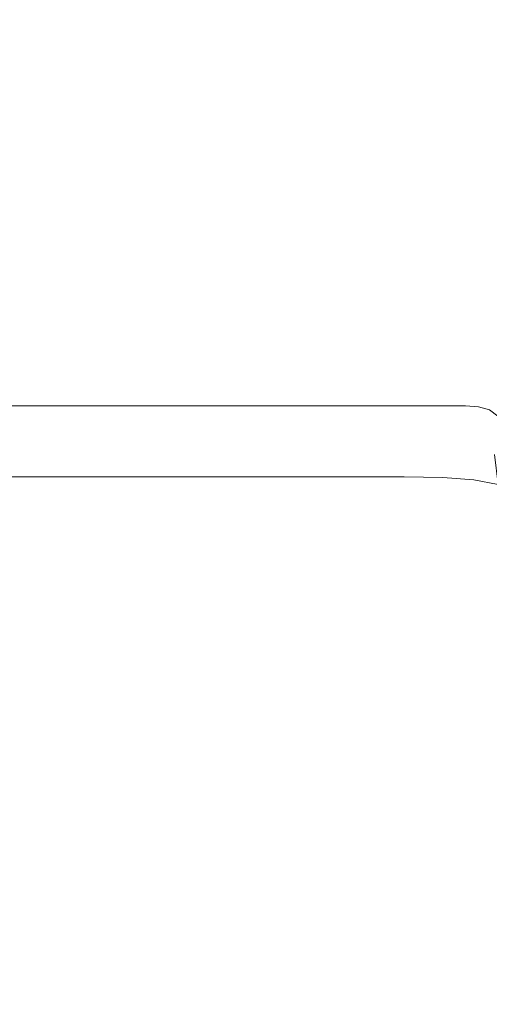
# Model space of a CAD drawing. Extents: x -799 to 799, y -364 to 364.
# Drawn here: x -659 to -657, y 63 to 67 of the extents above; entities that cross this region are included whole.
import ezdxf

# ---------------------------------------------------------------- set-up
doc = ezdxf.new("R2010")
doc.units = 0
doc.header["$LTSCALE"] = 500
doc.header["$MEASUREMENT"] = 0
doc.layers.add('NOVOTERM_CERAMIKA', color=7, linetype='Continuous')
doc.layers.add('NOVOTERM_CHROM', color=7, linetype='Continuous')

msp = doc.modelspace()

# ---------------------------------------------------------------- linework, layer by layer
at = {"layer": 'NOVOTERM_CERAMIKA', "lineweight": 0, "invisible_edges": 15}
for points in [[(-667.963, 86.0369, 539.237), (-667.963, 71.6974, 539.327), (-626.982, 59.7723, 178.957), (-626.981, 71.7392, 178.944)], [(-667.963, 71.6974, 539.327), (-667.963, 57.3579, 539.408), (-626.982, 47.811, 178.968), (-626.982, 59.7723, 178.957)]]:
    msp.add_3dface(points, dxfattribs=at)
at = {"layer": 'NOVOTERM_CHROM', "lineweight": 0}
for points, invisible_edges in [([(-659.68, 65.7899, 489.382), (-659.393, 65.7899, 489.414), (-659.171, 65.7899, 487.414), (-659.458, 65.7899, 487.383)], 15), ([(-659.657, 65.7899, 494.126), (-659.441, 65.7899, 494.15), (-659.17, 65.7899, 491.715), (-659.386, 65.7899, 491.691)], 15), ([(-659.643, 65.7899, 491.663), (-659.386, 65.7899, 491.691), (-659.136, 65.7899, 489.443), (-659.393, 65.7899, 489.414)], 15), ([(-659.569, 65.7899, 485.58), (-659.261, 65.7899, 485.614), (-659.088, 65.7899, 484.059), (-659.396, 65.7899, 484.024)], 15), ([(-659.562, 65.7899, 482.63), (-659.245, 65.7899, 482.665), (-659.113, 65.7899, 481.484), (-659.431, 65.7899, 481.449)], 15), ([(-659.538, 65.7899, 479.516), (-659.22, 65.7899, 479.552), (-659.136, 65.7899, 478.8), (-659.454, 65.7899, 478.765)], 15), ([(-659.458, 65.7899, 487.383), (-659.171, 65.7899, 487.414), (-658.974, 65.7899, 485.646), (-659.261, 65.7899, 485.614)], 15), ([(-659.454, 65.7899, 478.765), (-659.136, 65.7899, 478.8), (-659.065, 65.7899, 478.157), (-659.383, 65.7899, 478.121)], 15), ([(-659.441, 65.7899, 494.15), (-659.262, 65.7848, 494.17), (-658.991, 65.7848, 491.735), (-659.17, 65.7899, 491.715)], 15), ([(-659.431, 65.7899, 481.449), (-659.113, 65.7899, 481.484), (-659, 65.7899, 480.464), (-659.318, 65.7899, 480.429)], 15), ([(-659.396, 65.7899, 484.024), (-659.088, 65.7899, 484.059), (-658.937, 65.7899, 482.699), (-659.245, 65.7899, 482.665)], 15), ([(-659.393, 65.7899, 489.414), (-659.136, 65.7899, 489.443), (-658.914, 65.7899, 487.443), (-659.171, 65.7899, 487.414)], 15), ([(-659.386, 65.7899, 491.691), (-659.17, 65.7899, 491.715), (-658.92, 65.7899, 489.467), (-659.136, 65.7899, 489.443)], 15), ([(-659.383, 65.7899, 478.121), (-659.065, 65.7899, 478.157), (-659.004, 65.7848, 477.611), (-659.322, 65.7848, 477.576)], 15), ([(-659.318, 65.7899, 480.429), (-659, 65.7899, 480.464), (-658.902, 65.7899, 479.587), (-659.22, 65.7899, 479.552)], 15), ([(-659.261, 65.7899, 485.614), (-658.974, 65.7899, 485.646), (-658.801, 65.7899, 484.091), (-659.088, 65.7899, 484.059)], 15), ([(-659.245, 65.7899, 482.665), (-658.937, 65.7899, 482.699), (-658.806, 65.7899, 481.519), (-659.113, 65.7899, 481.484)], 15), ([(-659.22, 65.7899, 479.552), (-658.902, 65.7899, 479.587), (-658.819, 65.7899, 478.835), (-659.136, 65.7899, 478.8)], 15), ([(-659.171, 65.7899, 487.414), (-658.914, 65.7899, 487.443), (-658.717, 65.7899, 485.674), (-658.974, 65.7899, 485.646)], 15), ([(-659.17, 65.7899, 491.715), (-658.991, 65.7848, 491.735), (-658.741, 65.7848, 489.487), (-658.92, 65.7899, 489.467)], 15), ([(-659.136, 65.7899, 478.8), (-658.819, 65.7899, 478.835), (-658.747, 65.7899, 478.192), (-659.065, 65.7899, 478.157)], 15), ([(-659.136, 65.7899, 489.443), (-658.92, 65.7899, 489.467), (-658.698, 65.7899, 487.467), (-658.914, 65.7899, 487.443)], 15), ([(-659.113, 65.7899, 481.484), (-658.806, 65.7899, 481.519), (-658.692, 65.7899, 480.498), (-659, 65.7899, 480.464)], 15), ([(-659.088, 65.7899, 484.059), (-658.801, 65.7899, 484.091), (-658.65, 65.7899, 482.731), (-658.937, 65.7899, 482.699)], 15), ([(-659.065, 65.7899, 478.157), (-658.747, 65.7899, 478.192), (-658.687, 65.7848, 477.647), (-659.004, 65.7848, 477.611)], 15), ([(-659, 65.7899, 480.464), (-658.692, 65.7899, 480.498), (-658.595, 65.7899, 479.621), (-658.902, 65.7899, 479.587)], 15), ([(-658.974, 65.7899, 485.646), (-658.717, 65.7899, 485.674), (-658.544, 65.7899, 484.119), (-658.801, 65.7899, 484.091)], 15), ([(-658.937, 65.7899, 482.699), (-658.65, 65.7899, 482.731), (-658.518, 65.7899, 481.55), (-658.806, 65.7899, 481.519)], 15), ([(-658.92, 65.7899, 489.467), (-658.741, 65.7848, 489.487), (-658.518, 65.7848, 487.487), (-658.698, 65.7899, 487.467)], 15), ([(-658.914, 65.7899, 487.443), (-658.698, 65.7899, 487.467), (-658.501, 65.7899, 485.698), (-658.717, 65.7899, 485.674)], 15), ([(-658.902, 65.7899, 479.587), (-658.595, 65.7899, 479.621), (-658.511, 65.7899, 478.87), (-658.819, 65.7899, 478.835)], 15), ([(-658.819, 65.7899, 478.835), (-658.511, 65.7899, 478.87), (-658.44, 65.7899, 478.226), (-658.747, 65.7899, 478.192)], 15), ([(-658.806, 65.7899, 481.519), (-658.518, 65.7899, 481.55), (-658.405, 65.7899, 480.53), (-658.692, 65.7899, 480.498)], 15), ([(-658.801, 65.7899, 484.091), (-658.544, 65.7899, 484.119), (-658.393, 65.7899, 482.76), (-658.65, 65.7899, 482.731)], 15), ([(-658.747, 65.7899, 478.192), (-658.44, 65.7899, 478.226), (-658.379, 65.7848, 477.681), (-658.687, 65.7848, 477.647)], 15), ([(-658.717, 65.7899, 485.674), (-658.501, 65.7899, 485.698), (-658.328, 65.7899, 484.143), (-658.544, 65.7899, 484.119)], 15), ([(-658.698, 65.7899, 487.467), (-658.518, 65.7848, 487.487), (-658.322, 65.7848, 485.718), (-658.501, 65.7899, 485.698)], 15), ([(-658.692, 65.7899, 480.498), (-658.405, 65.7899, 480.53), (-658.307, 65.7899, 479.653), (-658.595, 65.7899, 479.621)], 15), ([(-658.65, 65.7899, 482.731), (-658.393, 65.7899, 482.76), (-658.262, 65.7899, 481.579), (-658.518, 65.7899, 481.55)], 15), ([(-658.595, 65.7899, 479.621), (-658.307, 65.7899, 479.653), (-658.224, 65.7899, 478.902), (-658.511, 65.7899, 478.87)], 15), ([(-658.544, 65.7899, 484.119), (-658.328, 65.7899, 484.143), (-658.177, 65.7899, 482.784), (-658.393, 65.7899, 482.76)], 15), ([(-658.518, 65.7899, 481.55), (-658.262, 65.7899, 481.579), (-658.148, 65.7899, 480.559), (-658.405, 65.7899, 480.53)], 15), ([(-658.511, 65.7899, 478.87), (-658.224, 65.7899, 478.902), (-658.152, 65.7899, 478.258), (-658.44, 65.7899, 478.226)], 15), ([(-658.501, 65.7899, 485.698), (-658.322, 65.7848, 485.718), (-658.149, 65.7848, 484.163), (-658.328, 65.7899, 484.143)], 15), ([(-658.44, 65.7899, 478.226), (-658.152, 65.7899, 478.258), (-658.092, 65.7848, 477.713), (-658.379, 65.7848, 477.681)], 15), ([(-658.405, 65.7899, 480.53), (-658.148, 65.7899, 480.559), (-658.051, 65.7899, 479.682), (-658.307, 65.7899, 479.653)], 15), ([(-658.393, 65.7899, 482.76), (-658.177, 65.7899, 482.784), (-658.046, 65.7899, 481.603), (-658.262, 65.7899, 481.579)], 15), ([(-658.328, 65.7899, 484.143), (-658.149, 65.7848, 484.163), (-657.998, 65.7848, 482.804), (-658.177, 65.7899, 482.784)], 15), ([(-658.307, 65.7899, 479.653), (-658.051, 65.7899, 479.682), (-657.967, 65.7899, 478.93), (-658.224, 65.7899, 478.902)], 15), ([(-658.262, 65.7899, 481.579), (-658.046, 65.7899, 481.603), (-657.932, 65.7899, 480.583), (-658.148, 65.7899, 480.559)], 15), ([(-658.224, 65.7899, 478.902), (-657.967, 65.7899, 478.93), (-657.896, 65.7899, 478.287), (-658.152, 65.7899, 478.258)], 15), ([(-658.177, 65.7899, 482.784), (-657.998, 65.7848, 482.804), (-657.866, 65.7848, 481.623), (-658.046, 65.7899, 481.603)], 15), ([(-658.152, 65.7899, 478.258), (-657.896, 65.7899, 478.287), (-657.835, 65.7848, 477.741), (-658.092, 65.7848, 477.713)], 15), ([(-658.148, 65.7899, 480.559), (-657.932, 65.7899, 480.583), (-657.835, 65.7899, 479.706), (-658.051, 65.7899, 479.682)], 15), ([(-658.051, 65.7899, 479.682), (-657.835, 65.7899, 479.706), (-657.751, 65.7899, 478.954), (-657.967, 65.7899, 478.93)], 15), ([(-658.046, 65.7899, 481.603), (-657.866, 65.7848, 481.623), (-657.753, 65.7848, 480.603), (-657.932, 65.7899, 480.583)], 15), ([(-657.967, 65.7899, 478.93), (-657.751, 65.7899, 478.954), (-657.68, 65.7899, 478.311), (-657.896, 65.7899, 478.287)], 15), ([(-657.932, 65.7899, 480.583), (-657.753, 65.7848, 480.603), (-657.655, 65.7848, 479.726), (-657.835, 65.7899, 479.706)], 15), ([(-657.896, 65.7899, 478.287), (-657.68, 65.7899, 478.311), (-657.619, 65.7848, 477.765), (-657.835, 65.7848, 477.741)], 15), ([(-657.835, 65.7899, 479.706), (-657.655, 65.7848, 479.726), (-657.572, 65.7848, 478.974), (-657.751, 65.7899, 478.954)], 15), ([(-657.751, 65.7899, 478.954), (-657.572, 65.7848, 478.974), (-657.5, 65.7848, 478.33), (-657.68, 65.7899, 478.311)], 15), ([(-657.68, 65.7899, 478.311), (-657.5, 65.7848, 478.33), (-657.44, 65.7796, 477.785), (-657.619, 65.7848, 477.765)], 15), ([(-659.546, 65.7848, 496.73), (-659.4, 65.7693, 496.746), (-659.115, 65.7693, 494.187), (-659.262, 65.7848, 494.17)], 15), ([(-659.4, 65.7693, 496.746), (-659.282, 65.7385, 496.759), (-658.997, 65.7385, 494.2), (-659.115, 65.7693, 494.187)], 15), ([(-659.322, 65.7848, 477.576), (-659.004, 65.7848, 477.611), (-658.954, 65.7693, 477.156), (-659.271, 65.7693, 477.12)], 15), ([(-659.271, 65.7693, 477.12), (-658.954, 65.7693, 477.156), (-658.912, 65.7385, 476.78), (-659.229, 65.7385, 476.744)], 15), ([(-659.262, 65.7848, 494.17), (-659.115, 65.7693, 494.187), (-658.844, 65.7693, 491.752), (-658.991, 65.7848, 491.735)], 15), ([(-659.115, 65.7693, 494.187), (-658.997, 65.7385, 494.2), (-658.727, 65.7385, 491.765), (-658.844, 65.7693, 491.752)], 15), ([(-659.004, 65.7848, 477.611), (-658.687, 65.7848, 477.647), (-658.636, 65.7693, 477.191), (-658.954, 65.7693, 477.156)], 15), ([(-658.991, 65.7848, 491.735), (-658.844, 65.7693, 491.752), (-658.594, 65.7693, 489.503), (-658.741, 65.7848, 489.487)], 15), ([(-658.954, 65.7693, 477.156), (-658.636, 65.7693, 477.191), (-658.594, 65.7385, 476.815), (-658.912, 65.7385, 476.78)], 15), ([(-658.844, 65.7693, 491.752), (-658.727, 65.7385, 491.765), (-658.476, 65.7385, 489.516), (-658.594, 65.7693, 489.503)], 15), ([(-658.741, 65.7848, 489.487), (-658.594, 65.7693, 489.503), (-658.372, 65.7693, 487.503), (-658.518, 65.7848, 487.487)], 15), ([(-658.687, 65.7848, 477.647), (-658.379, 65.7848, 477.681), (-658.328, 65.7693, 477.225), (-658.636, 65.7693, 477.191)], 15), ([(-658.636, 65.7693, 477.191), (-658.328, 65.7693, 477.225), (-658.287, 65.7385, 476.849), (-658.594, 65.7385, 476.815)], 15), ([(-658.594, 65.7693, 489.503), (-658.476, 65.7385, 489.516), (-658.254, 65.7385, 487.516), (-658.372, 65.7693, 487.503)], 15), ([(-658.518, 65.7848, 487.487), (-658.372, 65.7693, 487.503), (-658.175, 65.7693, 485.735), (-658.322, 65.7848, 485.718)], 15), ([(-658.379, 65.7848, 477.681), (-658.092, 65.7848, 477.713), (-658.041, 65.7693, 477.257), (-658.328, 65.7693, 477.225)], 15), ([(-658.372, 65.7693, 487.503), (-658.254, 65.7385, 487.516), (-658.0569, 65.7385, 485.748), (-658.175, 65.7693, 485.735)], 15), ([(-658.328, 65.7693, 477.225), (-658.041, 65.7693, 477.257), (-657.999, 65.7385, 476.881), (-658.287, 65.7385, 476.849)], 15), ([(-658.322, 65.7848, 485.718), (-658.175, 65.7693, 485.735), (-658.002, 65.7693, 484.179), (-658.149, 65.7848, 484.163)], 15), ([(-658.175, 65.7693, 485.735), (-658.0569, 65.7385, 485.748), (-657.884, 65.7385, 484.193), (-658.002, 65.7693, 484.179)], 15), ([(-658.149, 65.7848, 484.163), (-658.002, 65.7693, 484.179), (-657.851, 65.7693, 482.82), (-657.998, 65.7848, 482.804)], 15), ([(-658.092, 65.7848, 477.713), (-657.835, 65.7848, 477.741), (-657.784, 65.7693, 477.286), (-658.041, 65.7693, 477.257)], 15), ([(-658.041, 65.7693, 477.257), (-657.784, 65.7693, 477.286), (-657.743, 65.7385, 476.91), (-657.999, 65.7385, 476.881)], 15), ([(-658.002, 65.7693, 484.179), (-657.884, 65.7385, 484.193), (-657.733, 65.7385, 482.833), (-657.851, 65.7693, 482.82)], 15), ([(-657.998, 65.7848, 482.804), (-657.851, 65.7693, 482.82), (-657.72, 65.7693, 481.639), (-657.866, 65.7848, 481.623)], 15), ([(-657.866, 65.7848, 481.623), (-657.72, 65.7693, 481.639), (-657.606, 65.7693, 480.619), (-657.753, 65.7848, 480.603)], 15), ([(-657.851, 65.7693, 482.82), (-657.733, 65.7385, 482.833), (-657.602, 65.7385, 481.652), (-657.72, 65.7693, 481.639)], 15), ([(-657.835, 65.7848, 477.741), (-657.619, 65.7848, 477.765), (-657.568, 65.7693, 477.31), (-657.784, 65.7693, 477.286)], 15), ([(-657.784, 65.7693, 477.286), (-657.568, 65.7693, 477.31), (-657.526, 65.7385, 476.934), (-657.743, 65.7385, 476.91)], 15), ([(-657.753, 65.7848, 480.603), (-657.606, 65.7693, 480.619), (-657.509, 65.7693, 479.742), (-657.655, 65.7848, 479.726)], 15), ([(-657.72, 65.7693, 481.639), (-657.602, 65.7385, 481.652), (-657.489, 65.7385, 480.632), (-657.606, 65.7693, 480.619)], 15), ([(-657.655, 65.7848, 479.726), (-657.509, 65.7693, 479.742), (-657.425, 65.7693, 478.99), (-657.572, 65.7848, 478.974)], 15), ([(-657.619, 65.7848, 477.765), (-657.44, 65.7796, 477.785), (-657.389, 65.7643, 477.33), (-657.568, 65.7693, 477.31)], 15), ([(-657.606, 65.7693, 480.619), (-657.489, 65.7385, 480.632), (-657.391, 65.7385, 479.755), (-657.509, 65.7693, 479.742)], 15), ([(-657.572, 65.7848, 478.974), (-657.425, 65.7693, 478.99), (-657.354, 65.7693, 478.347), (-657.5, 65.7848, 478.33)], 15), ([(-657.568, 65.7693, 477.31), (-657.389, 65.7643, 477.33), (-657.347, 65.7335, 476.954), (-657.526, 65.7385, 476.934)], 15), ([(-657.509, 65.7693, 479.742), (-657.391, 65.7385, 479.755), (-657.308, 65.7385, 479.004), (-657.425, 65.7693, 478.99)], 15), ([(-657.5, 65.7848, 478.33), (-657.354, 65.7693, 478.347), (-657.293, 65.7643, 477.802), (-657.44, 65.7796, 477.785)], 15), ([(-657.44, 65.7796, 477.785), (-657.293, 65.7643, 477.802), (-657.243, 65.7491, 477.347), (-657.389, 65.7643, 477.33)], 15), ([(-657.425, 65.7693, 478.99), (-657.308, 65.7385, 479.004), (-657.236, 65.7385, 478.36), (-657.354, 65.7693, 478.347)], 15), ([(-657.389, 65.7643, 477.33), (-657.243, 65.7491, 477.347), (-657.201, 65.7187, 476.972), (-657.347, 65.7335, 476.954)], 15), ([(-657.354, 65.7693, 478.347), (-657.236, 65.7385, 478.36), (-657.175, 65.7335, 477.815), (-657.293, 65.7643, 477.802)], 15), ([(-657.293, 65.7643, 477.802), (-657.175, 65.7335, 477.815), (-657.125, 65.7187, 477.361), (-657.243, 65.7491, 477.347)], 15), ([(-657.243, 65.7491, 477.347), (-657.125, 65.7187, 477.361), (-657.085, 65.6889, 476.988), (-657.201, 65.7187, 476.972)], 15), ([(-659.573, 65.7385, 499.381), (-659.481, 65.6871, 499.391), (-659.189, 65.6871, 496.769), (-659.282, 65.7385, 496.759)], 15), ([(-659.537, 65.7385, 476.71), (-659.229, 65.7385, 476.744), (-659.196, 65.6871, 476.439), (-659.503, 65.6871, 476.405)], 15), ([(-659.282, 65.7385, 496.759), (-659.189, 65.6871, 496.769), (-658.905, 65.6871, 494.21), (-658.997, 65.7385, 494.2)], 13), ([(-659.229, 65.7385, 476.744), (-658.912, 65.7385, 476.78), (-658.8781, 65.6871, 476.474), (-659.196, 65.6871, 476.439)], 15), ([(-658.997, 65.7385, 494.2), (-658.905, 65.6871, 494.21), (-658.634, 65.6871, 491.775), (-658.727, 65.7385, 491.765)], 15), ([(-658.912, 65.7385, 476.78), (-658.594, 65.7385, 476.815), (-658.56, 65.6871, 476.51), (-658.8781, 65.6871, 476.474)], 15), ([(-658.727, 65.7385, 491.765), (-658.634, 65.6871, 491.775), (-658.384, 65.6871, 489.526), (-658.476, 65.7385, 489.516)], 13), ([(-658.594, 65.7385, 476.815), (-658.287, 65.7385, 476.849), (-658.253, 65.6871, 476.544), (-658.56, 65.6871, 476.51)], 15), ([(-658.476, 65.7385, 489.516), (-658.384, 65.6871, 489.526), (-658.161, 65.6871, 487.527), (-658.254, 65.7385, 487.516)], 15), ([(-658.287, 65.7385, 476.849), (-657.999, 65.7385, 476.881), (-657.965, 65.6871, 476.576), (-658.253, 65.6871, 476.544)], 15), ([(-658.254, 65.7385, 487.516), (-658.161, 65.6871, 487.527), (-657.965, 65.6871, 485.758), (-658.0569, 65.7385, 485.748)], 13), ([(-658.0569, 65.7385, 485.748), (-657.965, 65.6871, 485.758), (-657.792, 65.6871, 484.203), (-657.884, 65.7385, 484.193)], 15), ([(-657.999, 65.7385, 476.881), (-657.743, 65.7385, 476.91), (-657.709, 65.6871, 476.604), (-657.965, 65.6871, 476.576)], 15), ([(-657.884, 65.7385, 484.193), (-657.792, 65.6871, 484.203), (-657.641, 65.6871, 482.844), (-657.733, 65.7385, 482.833)], 13), ([(-657.743, 65.7385, 476.91), (-657.526, 65.7385, 476.934), (-657.493, 65.6871, 476.628), (-657.709, 65.6871, 476.604)], 15), ([(-657.733, 65.7385, 482.833), (-657.641, 65.6871, 482.844), (-657.509, 65.6871, 481.663), (-657.602, 65.7385, 481.652)], 15), ([(-657.602, 65.7385, 481.652), (-657.509, 65.6871, 481.663), (-657.396, 65.6871, 480.642), (-657.489, 65.7385, 480.632)], 13), ([(-657.526, 65.7385, 476.934), (-657.347, 65.7335, 476.954), (-657.314, 65.6823, 476.649), (-657.493, 65.6871, 476.628)], 15), ([(-657.489, 65.7385, 480.632), (-657.396, 65.6871, 480.642), (-657.298, 65.6871, 479.765), (-657.391, 65.7385, 479.755)], 15), ([(-657.391, 65.7385, 479.755), (-657.298, 65.6871, 479.765), (-657.215, 65.6871, 479.014), (-657.308, 65.7385, 479.004)], 13), ([(-657.347, 65.7335, 476.954), (-657.201, 65.7187, 476.972), (-657.168, 65.668, 476.669), (-657.314, 65.6823, 476.649)], 15), ([(-657.308, 65.7385, 479.004), (-657.215, 65.6871, 479.014), (-657.143, 65.6871, 478.37), (-657.236, 65.7385, 478.36)], 15), ([(-657.236, 65.7385, 478.36), (-657.143, 65.6871, 478.37), (-657.0829, 65.6823, 477.826), (-657.175, 65.7335, 477.815)], 13), ([(-657.201, 65.7187, 476.972), (-657.085, 65.6889, 476.988), (-657.053, 65.6393, 476.688), (-657.168, 65.668, 476.669)], 15), ([(-657.175, 65.7335, 477.815), (-657.0829, 65.6823, 477.826), (-657.033, 65.668, 477.373), (-657.125, 65.7187, 477.361)], 15), ([(-657.125, 65.7187, 477.361), (-657.033, 65.668, 477.373), (-656.994, 65.6393, 477.003), (-657.085, 65.6889, 476.988)], 13), ([(-659.503, 65.6871, 476.405), (-659.196, 65.6871, 476.439), (-659.168, 65.61, 476.195), (-659.476, 65.61, 476.161)], 15), ([(-659.481, 65.6871, 499.391), (-659.409, 65.61, 499.399), (-659.117, 65.61, 496.777), (-659.189, 65.6871, 496.769)], 7), ([(-659.196, 65.6871, 476.439), (-658.8781, 65.6871, 476.474), (-658.851, 65.61, 476.23), (-659.168, 65.61, 476.195)], 15), ([(-659.189, 65.6871, 496.769), (-659.117, 65.61, 496.777), (-658.833, 65.61, 494.218), (-658.905, 65.6871, 494.21)], 15), ([(-658.905, 65.6871, 494.21), (-658.833, 65.61, 494.218), (-658.562, 65.61, 491.783), (-658.634, 65.6871, 491.775)], 7), ([(-658.8781, 65.6871, 476.474), (-658.56, 65.6871, 476.51), (-658.533, 65.61, 476.266), (-658.851, 65.61, 476.23)], 15), ([(-658.634, 65.6871, 491.775), (-658.562, 65.61, 491.783), (-658.312, 65.61, 489.534), (-658.384, 65.6871, 489.526)], 15), ([(-658.56, 65.6871, 476.51), (-658.253, 65.6871, 476.544), (-658.225, 65.61, 476.3), (-658.533, 65.61, 476.266)], 15), ([(-658.384, 65.6871, 489.526), (-658.312, 65.61, 489.534), (-658.09, 65.61, 487.535), (-658.161, 65.6871, 487.527)], 7), ([(-658.253, 65.6871, 476.544), (-657.965, 65.6871, 476.576), (-657.938, 65.61, 476.332), (-658.225, 65.61, 476.3)], 15), ([(-658.161, 65.6871, 487.527), (-658.09, 65.61, 487.535), (-657.893, 65.61, 485.766), (-657.965, 65.6871, 485.758)], 15), ([(-657.965, 65.6871, 476.576), (-657.709, 65.6871, 476.604), (-657.681, 65.61, 476.36), (-657.938, 65.61, 476.332)], 15), ([(-657.965, 65.6871, 485.758), (-657.893, 65.61, 485.766), (-657.72, 65.61, 484.211), (-657.792, 65.6871, 484.203)], 7), ([(-657.792, 65.6871, 484.203), (-657.72, 65.61, 484.211), (-657.569, 65.61, 482.852), (-657.641, 65.6871, 482.844)], 15), ([(-657.709, 65.6871, 476.604), (-657.493, 65.6871, 476.628), (-657.465, 65.61, 476.384), (-657.681, 65.61, 476.36)], 15), ([(-657.641, 65.6871, 482.844), (-657.569, 65.61, 482.852), (-657.438, 65.61, 481.671), (-657.509, 65.6871, 481.663)], 7), ([(-657.509, 65.6871, 481.663), (-657.438, 65.61, 481.671), (-657.324, 65.61, 480.65), (-657.396, 65.6871, 480.642)], 15), ([(-657.493, 65.6871, 476.628), (-657.314, 65.6823, 476.649), (-657.287, 65.6055, 476.406), (-657.465, 65.61, 476.384)], 15), ([(-657.396, 65.6871, 480.642), (-657.324, 65.61, 480.65), (-657.227, 65.61, 479.773), (-657.298, 65.6871, 479.765)], 7), ([(-657.314, 65.6823, 476.649), (-657.168, 65.668, 476.669), (-657.142, 65.592, 476.427), (-657.287, 65.6055, 476.406)], 15), ([(-657.298, 65.6871, 479.765), (-657.227, 65.61, 479.773), (-657.143, 65.61, 479.022), (-657.215, 65.6871, 479.014)], 15), ([(-657.215, 65.6871, 479.014), (-657.143, 65.61, 479.022), (-657.071, 65.61, 478.378), (-657.143, 65.6871, 478.37)], 7), ([(-657.168, 65.668, 476.669), (-657.053, 65.6393, 476.688), (-657.028, 65.5649, 476.45), (-657.142, 65.592, 476.427)], 15), ([(-657.143, 65.6871, 478.37), (-657.071, 65.61, 478.378), (-657.011, 65.6055, 477.835), (-657.0829, 65.6823, 477.826)], 15), ([(-657.085, 65.6889, 476.988), (-656.994, 65.6393, 477.003), (-656.897, 65.5199, 476.726), (-657.053, 65.6393, 476.688)], 15), ([(-657.0829, 65.6823, 477.826), (-657.011, 65.6055, 477.835), (-656.963, 65.592, 477.383), (-657.033, 65.668, 477.373)], 7), ([(-659.476, 65.61, 476.161), (-659.168, 65.61, 476.195), (-659.147, 65.5021, 476.003), (-659.455, 65.5021, 475.969)], 15), ([(-659.409, 65.61, 499.399), (-659.3539, 65.5021, 499.405), (-659.063, 65.5021, 496.783), (-659.117, 65.61, 496.777)], 15), ([(-659.168, 65.61, 476.195), (-658.851, 65.61, 476.23), (-658.829, 65.5021, 476.038), (-659.147, 65.5021, 476.003)], 15), ([(-659.117, 65.61, 496.777), (-659.063, 65.5021, 496.783), (-658.778, 65.5021, 494.224), (-658.833, 65.61, 494.218)], 15), ([(-658.851, 65.61, 476.23), (-658.533, 65.61, 476.266), (-658.512, 65.5021, 476.074), (-658.829, 65.5021, 476.038)], 15), ([(-658.833, 65.61, 494.218), (-658.778, 65.5021, 494.224), (-658.507, 65.5021, 491.789), (-658.562, 65.61, 491.783)], 15), ([(-658.562, 65.61, 491.783), (-658.507, 65.5021, 491.789), (-658.257, 65.5021, 489.541), (-658.312, 65.61, 489.534)], 15), ([(-658.533, 65.61, 476.266), (-658.225, 65.61, 476.3), (-658.204, 65.5021, 476.108), (-658.512, 65.5021, 476.074)], 15), ([(-658.312, 65.61, 489.534), (-658.257, 65.5021, 489.541), (-658.035, 65.5021, 487.541), (-658.09, 65.61, 487.535)], 15), ([(-658.225, 65.61, 476.3), (-657.938, 65.61, 476.332), (-657.917, 65.5021, 476.14), (-658.204, 65.5021, 476.108)], 15), ([(-658.09, 65.61, 487.535), (-658.035, 65.5021, 487.541), (-657.838, 65.5021, 485.772), (-657.893, 65.61, 485.766)], 15), ([(-657.938, 65.61, 476.332), (-657.681, 65.61, 476.36), (-657.66, 65.5021, 476.168), (-657.917, 65.5021, 476.14)], 15), ([(-657.893, 65.61, 485.766), (-657.838, 65.5021, 485.772), (-657.665, 65.5021, 484.217), (-657.72, 65.61, 484.211)], 15), ([(-657.72, 65.61, 484.211), (-657.665, 65.5021, 484.217), (-657.514, 65.5021, 482.858), (-657.569, 65.61, 482.852)], 15), ([(-657.681, 65.61, 476.36), (-657.465, 65.61, 476.384), (-657.444, 65.5021, 476.192), (-657.66, 65.5021, 476.168)], 15), ([(-657.569, 65.61, 482.852), (-657.514, 65.5021, 482.858), (-657.383, 65.5021, 481.677), (-657.438, 65.61, 481.671)], 15), ([(-657.465, 65.61, 476.384), (-657.287, 65.6055, 476.406), (-657.265, 65.498, 476.214), (-657.444, 65.5021, 476.192)], 15), ([(-657.438, 65.61, 481.671), (-657.383, 65.5021, 481.677), (-657.269, 65.5021, 480.657), (-657.324, 65.61, 480.65)], 15), ([(-657.324, 65.61, 480.65), (-657.269, 65.5021, 480.657), (-657.172, 65.5021, 479.779), (-657.227, 65.61, 479.773)], 15), ([(-657.287, 65.6055, 476.406), (-657.142, 65.592, 476.427), (-657.121, 65.4857, 476.237), (-657.265, 65.498, 476.214)], 15), ([(-657.227, 65.61, 479.773), (-657.172, 65.5021, 479.779), (-657.088, 65.5021, 479.028), (-657.143, 65.61, 479.022)], 15), ([(-657.143, 65.61, 479.022), (-657.088, 65.5021, 479.028), (-657.017, 65.5021, 478.384), (-657.071, 65.61, 478.378)], 15), ([(-657.071, 65.61, 478.378), (-657.017, 65.5021, 478.384), (-656.957, 65.498, 477.841), (-657.011, 65.6055, 477.835)], 15), ([(-657.053, 65.6393, 476.688), (-656.897, 65.5199, 476.726), (-656.877, 65.4534, 476.502), (-657.028, 65.5649, 476.45)], 15), ([(-657.142, 65.592, 476.427), (-657.028, 65.5649, 476.45), (-657.009, 65.461, 476.264), (-657.121, 65.4857, 476.237)], 15), ([(-659.455, 65.5021, 475.969), (-659.147, 65.5021, 476.003), (-659.13, 65.3582, 475.853), (-659.438, 65.3582, 475.819)], 15), ([(-659.3539, 65.5021, 499.405), (-659.313, 65.3582, 499.41), (-659.021, 65.3582, 496.788), (-659.063, 65.5021, 496.783)], 15), ([(-659.147, 65.5021, 476.003), (-658.829, 65.5021, 476.038), (-658.813, 65.3582, 475.889), (-659.13, 65.3582, 475.853)], 15), ([(-659.063, 65.5021, 496.783), (-659.021, 65.3582, 496.788), (-658.737, 65.3582, 494.229), (-658.778, 65.5021, 494.224)], 15), ([(-658.829, 65.5021, 476.038), (-658.512, 65.5021, 476.074), (-658.495, 65.3582, 475.924), (-658.813, 65.3582, 475.889)], 15), ([(-658.778, 65.5021, 494.224), (-658.737, 65.3582, 494.229), (-658.466, 65.3582, 491.794), (-658.507, 65.5021, 491.789)], 15), ([(-658.512, 65.5021, 476.074), (-658.204, 65.5021, 476.108), (-658.187, 65.3582, 475.958), (-658.495, 65.3582, 475.924)], 15), ([(-658.507, 65.5021, 491.789), (-658.466, 65.3582, 491.794), (-658.216, 65.3582, 489.545), (-658.257, 65.5021, 489.541)], 15), ([(-658.257, 65.5021, 489.541), (-658.216, 65.3582, 489.545), (-657.993, 65.3582, 487.545), (-658.035, 65.5021, 487.541)], 15), ([(-658.204, 65.5021, 476.108), (-657.917, 65.5021, 476.14), (-657.9, 65.3582, 475.99), (-658.187, 65.3582, 475.958)], 15), ([(-658.035, 65.5021, 487.541), (-657.993, 65.3582, 487.545), (-657.797, 65.3582, 485.777), (-657.838, 65.5021, 485.772)], 15), ([(-657.917, 65.5021, 476.14), (-657.66, 65.5021, 476.168), (-657.643, 65.3582, 476.019), (-657.9, 65.3582, 475.99)], 15), ([(-657.838, 65.5021, 485.772), (-657.797, 65.3582, 485.777), (-657.624, 65.3582, 484.222), (-657.665, 65.5021, 484.217)], 15), ([(-657.665, 65.5021, 484.217), (-657.624, 65.3582, 484.222), (-657.473, 65.3582, 482.862), (-657.514, 65.5021, 482.858)], 15), ([(-657.66, 65.5021, 476.168), (-657.444, 65.5021, 476.192), (-657.427, 65.3582, 476.043), (-657.643, 65.3582, 476.019)], 15), ([(-657.514, 65.5021, 482.858), (-657.473, 65.3582, 482.862), (-657.341, 65.3582, 481.681), (-657.383, 65.5021, 481.677)], 15), ([(-657.444, 65.5021, 476.192), (-657.265, 65.498, 476.214), (-657.249, 65.3546, 476.065), (-657.427, 65.3582, 476.043)], 15), ([(-657.383, 65.5021, 481.677), (-657.341, 65.3582, 481.681), (-657.228, 65.3582, 480.661), (-657.269, 65.5021, 480.657)], 15), ([(-657.269, 65.5021, 480.657), (-657.228, 65.3582, 480.661), (-657.13, 65.3582, 479.784), (-657.172, 65.5021, 479.779)], 15), ([(-657.265, 65.498, 476.214), (-657.121, 65.4857, 476.237), (-657.105, 65.344, 476.09), (-657.249, 65.3546, 476.065)], 15), ([(-657.172, 65.5021, 479.779), (-657.13, 65.3582, 479.784), (-657.047, 65.3582, 479.032), (-657.088, 65.5021, 479.028)], 15), ([(-657.121, 65.4857, 476.237), (-657.009, 65.461, 476.264), (-656.993, 65.3226, 476.12), (-657.105, 65.344, 476.09)], 13), ([(-657.088, 65.5021, 479.028), (-657.047, 65.3582, 479.032), (-656.975, 65.3582, 478.389), (-657.017, 65.5021, 478.384)], 15), ([(-659.438, 65.3582, 475.819), (-659.13, 65.3582, 475.853), (-659.117, 65.1731, 475.737), (-659.425, 65.1731, 475.703)], 14), ([(-659.021, 65.3582, 496.788), (-659.313, 65.3582, 499.41), (-659.28, 65.1731, 499.413), (-658.989, 65.1731, 496.792)], 15), ([(-659.13, 65.3582, 475.853), (-658.813, 65.3582, 475.889), (-658.8, 65.1731, 475.772), (-659.117, 65.1731, 475.737)], 14), ([(-658.737, 65.3582, 494.229), (-659.021, 65.3582, 496.788), (-658.989, 65.1731, 496.792), (-658.704, 65.1731, 494.232)], 15), ([(-658.813, 65.3582, 475.889), (-658.495, 65.3582, 475.924), (-658.482, 65.1731, 475.808), (-658.8, 65.1731, 475.772)], 14), ([(-658.466, 65.3582, 491.794), (-658.737, 65.3582, 494.229), (-658.704, 65.1731, 494.232), (-658.434, 65.1731, 491.797)], 15), ([(-658.495, 65.3582, 475.924), (-658.187, 65.3582, 475.958), (-658.175, 65.1731, 475.842), (-658.482, 65.1731, 475.808)], 14), ([(-658.216, 65.3582, 489.545), (-658.466, 65.3582, 491.794), (-658.434, 65.1731, 491.797), (-658.184, 65.1731, 489.549)], 15), ([(-657.993, 65.3582, 487.545), (-658.216, 65.3582, 489.545), (-658.184, 65.1731, 489.549), (-657.961, 65.1731, 487.549)], 15), ([(-658.187, 65.3582, 475.958), (-657.9, 65.3582, 475.99), (-657.887, 65.1731, 475.874), (-658.175, 65.1731, 475.842)], 14), ([(-657.797, 65.3582, 485.777), (-657.993, 65.3582, 487.545), (-657.961, 65.1731, 487.549), (-657.764, 65.1731, 485.78)], 15), ([(-657.9, 65.3582, 475.99), (-657.643, 65.3582, 476.019), (-657.631, 65.1731, 475.902), (-657.887, 65.1731, 475.874)], 14), ([(-657.624, 65.3582, 484.222), (-657.797, 65.3582, 485.777), (-657.764, 65.1731, 485.78), (-657.592, 65.1731, 484.225)], 15), ([(-657.643, 65.3582, 476.019), (-657.427, 65.3582, 476.043), (-657.414, 65.1731, 475.926), (-657.631, 65.1731, 475.902)], 14), ([(-657.473, 65.3582, 482.862), (-657.624, 65.3582, 484.222), (-657.592, 65.1731, 484.225), (-657.44, 65.1731, 482.866)], 15), ([(-657.341, 65.3582, 481.681), (-657.473, 65.3582, 482.862), (-657.44, 65.1731, 482.866), (-657.309, 65.1731, 481.685)], 15), ([(-657.427, 65.3582, 476.043), (-657.249, 65.3546, 476.065), (-657.236, 65.1703, 475.95), (-657.414, 65.1731, 475.926)], 14), ([(-657.228, 65.3582, 480.661), (-657.341, 65.3582, 481.681), (-657.309, 65.1731, 481.685), (-657.196, 65.1731, 480.665)], 15), ([(-657.249, 65.3546, 476.065), (-657.105, 65.344, 476.09), (-657.092, 65.1619, 475.976), (-657.236, 65.1703, 475.95)], 14), ([(-657.13, 65.3582, 479.784), (-657.228, 65.3582, 480.661), (-657.196, 65.1731, 480.665), (-657.098, 65.1731, 479.788)], 15), ([(-657.047, 65.3582, 479.032), (-657.13, 65.3582, 479.784), (-657.098, 65.1731, 479.788), (-657.015, 65.1731, 479.036)], 15), ([(-657.105, 65.344, 476.09), (-656.993, 65.3226, 476.12), (-656.98, 65.1449, 476.008), (-657.092, 65.1619, 475.976)], 14), ([(-656.975, 65.3582, 478.389), (-657.047, 65.3582, 479.032), (-657.015, 65.1731, 479.036), (-656.943, 65.1731, 478.392)], 15), ([(-659.425, 65.1731, 475.703), (-659.117, 65.1731, 475.737), (-659.108, 64.9326, 475.65), (-659.415, 64.9326, 475.615)], 15), ([(-658.989, 65.1731, 496.792), (-659.28, 65.1731, 499.413), (-659.256, 64.9326, 499.416), (-658.965, 64.9326, 496.794)], 15), ([(-659.117, 65.1731, 475.737), (-658.8, 65.1731, 475.772), (-658.79, 64.9326, 475.685), (-659.108, 64.9326, 475.65)], 15), ([(-658.704, 65.1731, 494.232), (-658.989, 65.1731, 496.792), (-658.965, 64.9326, 496.794), (-658.68, 64.9326, 494.235)], 15), ([(-658.8, 65.1731, 475.772), (-658.482, 65.1731, 475.808), (-658.472, 64.9326, 475.72), (-658.79, 64.9326, 475.685)], 15), ([(-658.434, 65.1731, 491.797), (-658.704, 65.1731, 494.232), (-658.68, 64.9326, 494.235), (-658.409, 64.9326, 491.8)], 15), ([(-658.482, 65.1731, 475.808), (-658.175, 65.1731, 475.842), (-658.165, 64.9326, 475.755), (-658.472, 64.9326, 475.72)], 15), ([(-658.184, 65.1731, 489.549), (-658.434, 65.1731, 491.797), (-658.409, 64.9326, 491.8), (-658.159, 64.9326, 489.551)], 15), ([(-657.961, 65.1731, 487.549), (-658.184, 65.1731, 489.549), (-658.159, 64.9326, 489.551), (-657.937, 64.9326, 487.552)], 15), ([(-658.175, 65.1731, 475.842), (-657.887, 65.1731, 475.874), (-657.878, 64.9326, 475.786), (-658.165, 64.9326, 475.755)], 15), ([(-657.764, 65.1731, 485.78), (-657.961, 65.1731, 487.549), (-657.937, 64.9326, 487.552), (-657.74, 64.9326, 485.783)], 15), ([(-657.887, 65.1731, 475.874), (-657.631, 65.1731, 475.902), (-657.621, 64.9326, 475.815), (-657.878, 64.9326, 475.786)], 15), ([(-657.592, 65.1731, 484.225), (-657.764, 65.1731, 485.78), (-657.74, 64.9326, 485.783), (-657.567, 64.9326, 484.228)], 15), ([(-657.631, 65.1731, 475.902), (-657.414, 65.1731, 475.926), (-657.405, 64.9326, 475.839), (-657.621, 64.9326, 475.815)], 15), ([(-657.44, 65.1731, 482.866), (-657.592, 65.1731, 484.225), (-657.567, 64.9326, 484.228), (-657.416, 64.9326, 482.869)], 15), ([(-657.309, 65.1731, 481.685), (-657.44, 65.1731, 482.866), (-657.416, 64.9326, 482.869), (-657.285, 64.9326, 481.688)], 15), ([(-657.414, 65.1731, 475.926), (-657.236, 65.1703, 475.95), (-657.226, 64.9306, 475.863), (-657.405, 64.9326, 475.839)], 15), ([(-657.196, 65.1731, 480.665), (-657.309, 65.1731, 481.685), (-657.285, 64.9326, 481.688), (-657.171, 64.9326, 480.667)], 15), ([(-657.236, 65.1703, 475.95), (-657.092, 65.1619, 475.976), (-657.082, 64.9245, 475.89), (-657.226, 64.9306, 475.863)], 15), ([(-657.098, 65.1731, 479.788), (-657.196, 65.1731, 480.665), (-657.171, 64.9326, 480.667), (-657.074, 64.9326, 479.79)], 15), ([(-657.015, 65.1731, 479.036), (-657.098, 65.1731, 479.788), (-657.074, 64.9326, 479.79), (-656.99, 64.9326, 479.039)], 15), ([(-657.092, 65.1619, 475.976), (-656.98, 65.1449, 476.008), (-656.969, 64.9124, 475.924), (-657.082, 64.9245, 475.89)], 15), ([(-659.415, 64.9326, 475.615), (-659.108, 64.9326, 475.65), (-659.101, 64.6222, 475.587), (-659.408, 64.6222, 475.553)], 15), ([(-658.965, 64.9326, 496.794), (-659.256, 64.9326, 499.416), (-659.239, 64.6222, 499.418), (-658.947, 64.6222, 496.796)], 15), ([(-659.108, 64.9326, 475.65), (-658.79, 64.9326, 475.685), (-658.783, 64.6222, 475.623), (-659.101, 64.6222, 475.587)], 15), ([(-658.68, 64.9326, 494.235), (-658.965, 64.9326, 496.794), (-658.947, 64.6222, 496.796), (-658.663, 64.6222, 494.237)], 15), ([(-658.79, 64.9326, 475.685), (-658.472, 64.9326, 475.72), (-658.465, 64.6222, 475.658), (-658.783, 64.6222, 475.623)], 15), ([(-658.409, 64.9326, 491.8), (-658.68, 64.9326, 494.235), (-658.663, 64.6222, 494.237), (-658.392, 64.6222, 491.802)], 15), ([(-658.472, 64.9326, 475.72), (-658.165, 64.9326, 475.755), (-658.158, 64.6222, 475.692), (-658.465, 64.6222, 475.658)], 15), ([(-658.159, 64.9326, 489.551), (-658.409, 64.9326, 491.8), (-658.392, 64.6222, 491.802), (-658.142, 64.6222, 489.553)], 15), ([(-658.165, 64.9326, 475.755), (-657.878, 64.9326, 475.786), (-657.871, 64.6222, 475.724), (-658.158, 64.6222, 475.692)], 15), ([(-657.937, 64.9326, 487.552), (-658.159, 64.9326, 489.551), (-658.142, 64.6222, 489.553), (-657.92, 64.6222, 487.554)], 15), ([(-657.74, 64.9326, 485.783), (-657.937, 64.9326, 487.552), (-657.92, 64.6222, 487.554), (-657.723, 64.6222, 485.785)], 15), ([(-657.878, 64.9326, 475.786), (-657.621, 64.9326, 475.815), (-657.614, 64.6222, 475.753), (-657.871, 64.6222, 475.724)], 15), ([(-657.567, 64.9326, 484.228), (-657.74, 64.9326, 485.783), (-657.723, 64.6222, 485.785), (-657.55, 64.6222, 484.23)], 15), ([(-657.621, 64.9326, 475.815), (-657.405, 64.9326, 475.839), (-657.398, 64.6222, 475.777), (-657.614, 64.6222, 475.753)], 15), ([(-657.416, 64.9326, 482.869), (-657.567, 64.9326, 484.228), (-657.55, 64.6222, 484.23), (-657.399, 64.6222, 482.87)], 15), ([(-657.285, 64.9326, 481.688), (-657.416, 64.9326, 482.869), (-657.399, 64.6222, 482.87), (-657.268, 64.6222, 481.69)], 15), ([(-657.405, 64.9326, 475.839), (-657.226, 64.9306, 475.863), (-657.219, 64.6209, 475.801), (-657.398, 64.6222, 475.777)], 15), ([(-657.171, 64.9326, 480.667), (-657.285, 64.9326, 481.688), (-657.268, 64.6222, 481.69), (-657.1541, 64.6222, 480.669)], 15), ([(-657.226, 64.9306, 475.863), (-657.082, 64.9245, 475.89), (-657.075, 64.6172, 475.828), (-657.219, 64.6209, 475.801)], 15), ([(-657.074, 64.9326, 479.79), (-657.171, 64.9326, 480.667), (-657.1541, 64.6222, 480.669), (-657.057, 64.6222, 479.792)], 15), ([(-657.082, 64.9245, 475.89), (-656.969, 64.9124, 475.924), (-656.961, 64.6097, 475.864), (-657.075, 64.6172, 475.828)], 15), ([(-656.99, 64.9326, 479.039), (-657.074, 64.9326, 479.79), (-657.057, 64.6222, 479.792), (-656.973, 64.6222, 479.041)], 15), ([(-659.408, 64.6222, 475.553), (-659.101, 64.6222, 475.587), (-659.096, 64.2274, 475.546), (-659.404, 64.2274, 475.512)], 15), ([(-658.947, 64.6222, 496.796), (-659.239, 64.6222, 499.418), (-659.227, 64.2274, 499.419), (-658.936, 64.2274, 496.798)], 15), ([(-659.101, 64.6222, 475.587), (-658.783, 64.6222, 475.623), (-658.778, 64.2274, 475.581), (-659.096, 64.2274, 475.546)], 15), ([(-658.663, 64.6222, 494.237), (-658.947, 64.6222, 496.796), (-658.936, 64.2274, 496.798), (-658.651, 64.2274, 494.238)], 15), ([(-658.783, 64.6222, 475.623), (-658.465, 64.6222, 475.658), (-658.461, 64.2274, 475.616), (-658.778, 64.2274, 475.581)], 15), ([(-658.392, 64.6222, 491.802), (-658.663, 64.6222, 494.237), (-658.651, 64.2274, 494.238), (-658.381, 64.2274, 491.803)], 15), ([(-658.465, 64.6222, 475.658), (-658.158, 64.6222, 475.692), (-658.153, 64.2274, 475.651), (-658.461, 64.2274, 475.616)], 15), ([(-658.142, 64.6222, 489.553), (-658.392, 64.6222, 491.802), (-658.381, 64.2274, 491.803), (-658.131, 64.2274, 489.555)], 15), ([(-658.158, 64.6222, 475.692), (-657.871, 64.6222, 475.724), (-657.866, 64.2274, 475.683), (-658.153, 64.2274, 475.651)], 15), ([(-657.92, 64.6222, 487.554), (-658.142, 64.6222, 489.553), (-658.131, 64.2274, 489.555), (-657.908, 64.2274, 487.555)], 15), ([(-657.723, 64.6222, 485.785), (-657.92, 64.6222, 487.554), (-657.908, 64.2274, 487.555), (-657.7111, 64.2274, 485.786)], 15), ([(-657.871, 64.6222, 475.724), (-657.614, 64.6222, 475.753), (-657.609, 64.2274, 475.711), (-657.866, 64.2274, 475.683)], 15), ([(-657.55, 64.6222, 484.23), (-657.723, 64.6222, 485.785), (-657.7111, 64.2274, 485.786), (-657.539, 64.2274, 484.231)], 15), ([(-657.614, 64.6222, 475.753), (-657.398, 64.6222, 475.777), (-657.393, 64.2274, 475.735), (-657.609, 64.2274, 475.711)], 15), ([(-657.399, 64.6222, 482.87), (-657.55, 64.6222, 484.23), (-657.539, 64.2274, 484.231), (-657.387, 64.2274, 482.872)], 15), ([(-657.268, 64.6222, 481.69), (-657.399, 64.6222, 482.87), (-657.387, 64.2274, 482.872), (-657.256, 64.2274, 481.691)], 15), ([(-657.398, 64.6222, 475.777), (-657.219, 64.6209, 475.801), (-657.214, 64.2268, 475.759), (-657.393, 64.2274, 475.735)], 15), ([(-657.1541, 64.6222, 480.669), (-657.268, 64.6222, 481.69), (-657.256, 64.2274, 481.691), (-657.143, 64.2274, 480.671)], 15), ([(-657.219, 64.6209, 475.801), (-657.075, 64.6172, 475.828), (-657.07, 64.2249, 475.787), (-657.214, 64.2268, 475.759)], 15), ([(-657.057, 64.6222, 479.792), (-657.1541, 64.6222, 480.669), (-657.143, 64.2274, 480.671), (-657.045, 64.2274, 479.794)], 15), ([(-657.075, 64.6172, 475.828), (-656.961, 64.6097, 475.864), (-656.955, 64.2212, 475.824), (-657.07, 64.2249, 475.787)], 15), ([(-656.973, 64.6222, 479.041), (-657.057, 64.6222, 479.792), (-657.045, 64.2274, 479.794), (-656.962, 64.2274, 479.042)], 15), ([(-659.404, 64.2274, 475.512), (-659.096, 64.2274, 475.546), (-659.093, 63.734, 475.521), (-659.401, 63.734, 475.487)], 15), ([(-658.936, 64.2274, 496.798), (-659.227, 64.2274, 499.419), (-659.221, 63.734, 499.42), (-658.929, 63.734, 496.798)], 15), ([(-659.096, 64.2274, 475.546), (-658.778, 64.2274, 475.581), (-658.776, 63.734, 475.556), (-659.093, 63.734, 475.521)], 15), ([(-658.651, 64.2274, 494.238), (-658.936, 64.2274, 496.798), (-658.929, 63.734, 496.798), (-658.644, 63.734, 494.239)], 15), ([(-658.778, 64.2274, 475.581), (-658.461, 64.2274, 475.616), (-658.458, 63.734, 475.592), (-658.776, 63.734, 475.556)], 15), ([(-658.381, 64.2274, 491.803), (-658.651, 64.2274, 494.238), (-658.644, 63.734, 494.239), (-658.374, 63.734, 491.804)], 15), ([(-658.461, 64.2274, 475.616), (-658.153, 64.2274, 475.651), (-658.15, 63.734, 475.626), (-658.458, 63.734, 475.592)], 15), ([(-658.131, 64.2274, 489.555), (-658.381, 64.2274, 491.803), (-658.374, 63.734, 491.804), (-658.124, 63.734, 489.555)], 15), ([(-658.153, 64.2274, 475.651), (-657.866, 64.2274, 475.683), (-657.863, 63.734, 475.658), (-658.15, 63.734, 475.626)], 15), ([(-657.908, 64.2274, 487.555), (-658.131, 64.2274, 489.555), (-658.124, 63.734, 489.555), (-657.901, 63.734, 487.556)], 15), ([(-657.7111, 64.2274, 485.786), (-657.908, 64.2274, 487.555), (-657.901, 63.734, 487.556), (-657.705, 63.734, 485.787)], 15), ([(-657.866, 64.2274, 475.683), (-657.609, 64.2274, 475.711), (-657.606, 63.734, 475.686), (-657.863, 63.734, 475.658)], 15), ([(-657.539, 64.2274, 484.231), (-657.7111, 64.2274, 485.786), (-657.705, 63.734, 485.787), (-657.532, 63.734, 484.232)], 15), ([(-657.609, 64.2274, 475.711), (-657.393, 64.2274, 475.735), (-657.39, 63.734, 475.71), (-657.606, 63.734, 475.686)], 15), ([(-657.387, 64.2274, 482.872), (-657.539, 64.2274, 484.231), (-657.532, 63.734, 484.232), (-657.38, 63.734, 482.873)], 15), ([(-657.393, 64.2274, 475.735), (-657.214, 64.2268, 475.759), (-657.212, 63.7337, 475.734), (-657.39, 63.734, 475.71)], 15), ([(-657.256, 64.2274, 481.691), (-657.387, 64.2274, 482.872), (-657.38, 63.734, 482.873), (-657.249, 63.734, 481.692)], 15), ([(-657.143, 64.2274, 480.671), (-657.256, 64.2274, 481.691), (-657.249, 63.734, 481.692), (-657.136, 63.734, 480.671)], 15), ([(-657.214, 64.2268, 475.759), (-657.07, 64.2249, 475.787), (-657.066, 63.733, 475.763), (-657.212, 63.7337, 475.734)], 15), ([(-657.045, 64.2274, 479.794), (-657.143, 64.2274, 480.671), (-657.136, 63.734, 480.671), (-657.038, 63.734, 479.794)], 15), ([(-657.07, 64.2249, 475.787), (-656.955, 64.2212, 475.824), (-656.952, 63.7315, 475.8), (-657.066, 63.733, 475.763)], 15), ([(-656.962, 64.2274, 479.042), (-657.045, 64.2274, 479.794), (-657.038, 63.734, 479.794), (-656.955, 63.734, 479.043)], 15), ([(-659.401, 63.734, 475.487), (-659.093, 63.734, 475.521), (-659.092, 63.1275, 475.508), (-659.4, 63.1275, 475.474)], 15), ([(-658.929, 63.734, 496.798), (-659.221, 63.734, 499.42), (-659.217, 63.1275, 499.42), (-658.926, 63.1275, 496.799)], 15), ([(-659.093, 63.734, 475.521), (-658.776, 63.734, 475.556), (-658.774, 63.1275, 475.544), (-659.092, 63.1275, 475.508)], 15), ([(-658.644, 63.734, 494.239), (-658.929, 63.734, 496.798), (-658.926, 63.1275, 496.799), (-658.641, 63.1275, 494.239)], 15), ([(-658.776, 63.734, 475.556), (-658.458, 63.734, 475.592), (-658.457, 63.1275, 475.579), (-658.774, 63.1275, 475.544)], 15), ([(-658.374, 63.734, 491.804), (-658.644, 63.734, 494.239), (-658.641, 63.1275, 494.239), (-658.37, 63.1275, 491.804)], 15), ([(-658.458, 63.734, 475.592), (-658.15, 63.734, 475.626), (-658.149, 63.1275, 475.613), (-658.457, 63.1275, 475.579)], 15), ([(-658.124, 63.734, 489.555), (-658.374, 63.734, 491.804), (-658.37, 63.1275, 491.804), (-658.12, 63.1275, 489.556)], 15), ([(-658.15, 63.734, 475.626), (-657.863, 63.734, 475.658), (-657.862, 63.1275, 475.645), (-658.149, 63.1275, 475.613)], 15), ([(-657.901, 63.734, 487.556), (-658.124, 63.734, 489.555), (-658.12, 63.1275, 489.556), (-657.898, 63.1275, 487.556)], 15), ([(-657.705, 63.734, 485.787), (-657.901, 63.734, 487.556), (-657.898, 63.1275, 487.556), (-657.701, 63.1275, 485.787)], 15), ([(-657.863, 63.734, 475.658), (-657.606, 63.734, 475.686), (-657.605, 63.1275, 475.674), (-657.862, 63.1275, 475.645)], 15), ([(-657.532, 63.734, 484.232), (-657.705, 63.734, 485.787), (-657.701, 63.1275, 485.787), (-657.528, 63.1275, 484.232)], 15), ([(-657.606, 63.734, 475.686), (-657.39, 63.734, 475.71), (-657.389, 63.1275, 475.698), (-657.605, 63.1275, 475.674)], 15), ([(-657.38, 63.734, 482.873), (-657.532, 63.734, 484.232), (-657.528, 63.1275, 484.232), (-657.377, 63.1275, 482.873)], 15), ([(-657.39, 63.734, 475.71), (-657.212, 63.7337, 475.734), (-657.21, 63.1274, 475.722), (-657.389, 63.1275, 475.698)], 15), ([(-657.249, 63.734, 481.692), (-657.38, 63.734, 482.873), (-657.377, 63.1275, 482.873), (-657.246, 63.1275, 481.692)], 15), ([(-657.136, 63.734, 480.671), (-657.249, 63.734, 481.692), (-657.246, 63.1275, 481.692), (-657.132, 63.1275, 480.672)], 15), ([(-657.212, 63.7337, 475.734), (-657.066, 63.733, 475.763), (-657.065, 63.1272, 475.751), (-657.21, 63.1274, 475.722)], 15), ([(-657.038, 63.734, 479.794), (-657.136, 63.734, 480.671), (-657.132, 63.1275, 480.672), (-657.035, 63.1275, 479.795)], 15), ([(-657.066, 63.733, 475.763), (-656.952, 63.7315, 475.8), (-656.95, 63.1269, 475.789), (-657.065, 63.1272, 475.751)], 15), ([(-656.955, 63.734, 479.043), (-657.038, 63.734, 479.794), (-657.035, 63.1275, 479.795), (-656.951, 63.1275, 479.043)], 15), ([(-659.4, 63.1275, 475.474), (-659.092, 63.1275, 475.508), (-659.092, 62.3935, 475.504), (-659.399, 62.3935, 475.47)], 15), ([(-658.926, 63.1275, 496.799), (-659.217, 63.1275, 499.42), (-659.216, 62.3935, 499.42), (-658.924, 62.3935, 496.799)], 15), ([(-659.092, 63.1275, 475.508), (-658.774, 63.1275, 475.544), (-658.774, 62.3935, 475.54), (-659.092, 62.3935, 475.504)], 15), ([(-658.641, 63.1275, 494.239), (-658.926, 63.1275, 496.799), (-658.924, 62.3935, 496.799), (-658.64, 62.3935, 494.239)], 15), ([(-658.774, 63.1275, 475.544), (-658.457, 63.1275, 475.579), (-658.4561, 62.3935, 475.575), (-658.774, 62.3935, 475.54)], 15), ([(-658.37, 63.1275, 491.804), (-658.641, 63.1275, 494.239), (-658.64, 62.3935, 494.239), (-658.369, 62.3935, 491.804)], 15), ([(-658.457, 63.1275, 475.579), (-658.149, 63.1275, 475.613), (-658.149, 62.3935, 475.609), (-658.4561, 62.3935, 475.575)], 15), ([(-658.12, 63.1275, 489.556), (-658.37, 63.1275, 491.804), (-658.369, 62.3935, 491.804), (-658.119, 62.3935, 489.556)], 15), ([(-658.149, 63.1275, 475.613), (-657.862, 63.1275, 475.645), (-657.861, 62.3935, 475.641), (-658.149, 62.3935, 475.609)], 15), ([(-657.898, 63.1275, 487.556), (-658.12, 63.1275, 489.556), (-658.119, 62.3935, 489.556), (-657.897, 62.3935, 487.556)], 15), ([(-657.701, 63.1275, 485.787), (-657.898, 63.1275, 487.556), (-657.897, 62.3935, 487.556), (-657.7, 62.3935, 485.787)], 15), ([(-657.862, 63.1275, 475.645), (-657.605, 63.1275, 475.674), (-657.605, 62.3935, 475.67), (-657.861, 62.3935, 475.641)], 15), ([(-657.528, 63.1275, 484.232), (-657.701, 63.1275, 485.787), (-657.7, 62.3935, 485.787), (-657.527, 62.3935, 484.232)], 15), ([(-657.605, 63.1275, 475.674), (-657.389, 63.1275, 475.698), (-657.389, 62.3935, 475.694), (-657.605, 62.3935, 475.67)], 15), ([(-657.377, 63.1275, 482.873), (-657.528, 63.1275, 484.232), (-657.527, 62.3935, 484.232), (-657.376, 62.3935, 482.873)], 15), ([(-657.389, 63.1275, 475.698), (-657.21, 63.1274, 475.722), (-657.21, 62.3935, 475.718), (-657.389, 62.3935, 475.694)], 15), ([(-657.246, 63.1275, 481.692), (-657.377, 63.1275, 482.873), (-657.376, 62.3935, 482.873), (-657.245, 62.3935, 481.692)], 15), ([(-657.132, 63.1275, 480.672), (-657.246, 63.1275, 481.692), (-657.245, 62.3935, 481.692), (-657.131, 62.3935, 480.672)], 15), ([(-657.21, 63.1274, 475.722), (-657.065, 63.1272, 475.751), (-657.064, 62.3935, 475.747), (-657.21, 62.3935, 475.718)], 15), ([(-657.035, 63.1275, 479.795), (-657.132, 63.1275, 480.672), (-657.131, 62.3935, 480.672), (-657.034, 62.3935, 479.795)], 15), ([(-657.065, 63.1272, 475.751), (-656.95, 63.1269, 475.789), (-656.95, 62.3935, 475.785), (-657.064, 62.3935, 475.747)], 15), ([(-656.951, 63.1275, 479.043), (-657.035, 63.1275, 479.795), (-657.034, 62.3935, 479.795), (-656.95, 62.3935, 479.043)], 15)]:
    msp.add_3dface(points, dxfattribs=dict(at, invisible_edges=invisible_edges))

doc.saveas('drawing.dxf')
